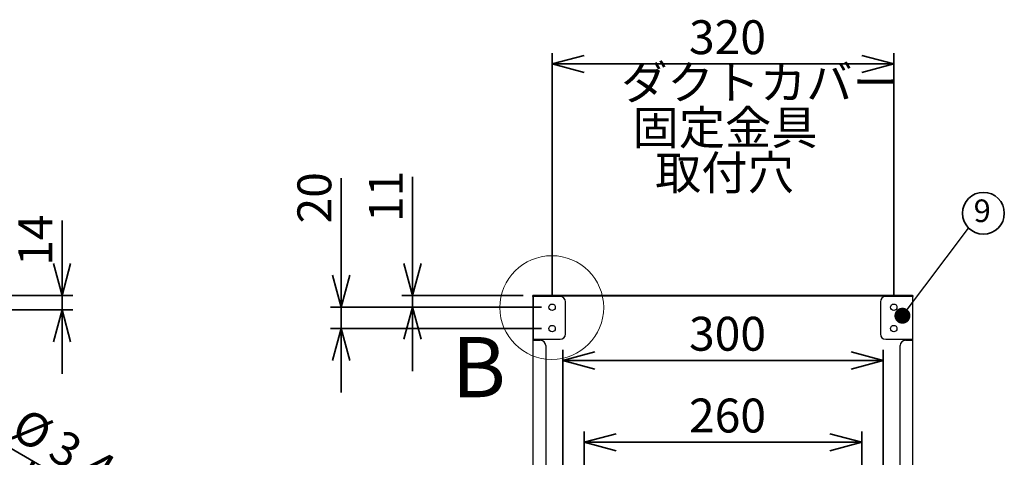
# Paper-space layout 'ﾓﾃﾞﾙ' of a CAD drawing. Units: millimetres. Extents: x 28 to 425, y 7 to 291.
# Drawn here: x 254 to 347, y 172 to 213 of the extents above; entities that cross this region are included whole.
import ezdxf

# ---------------------------------------------------------------- set-up
doc = ezdxf.new("R2010")
doc.units = ezdxf.units.MM
doc.styles.add('SLDTEXTSTYLE0', font='TXT', dxfattribs={"width": 0.75, "bigfont": 'bigfont'})
doc.styles.add('SLDTEXTSTYLE1', font='TXT', dxfattribs={"width": 0.7, "bigfont": 'bigfont'})
doc.styles.get("Standard").update_dxf_attribs({"font": 'txt', "bigfont": 'bigfont'})
doc.dimstyles.new('SLDDIMSTYLE0', dxfattribs={"dimtxt": 3.638021, "dimasz": 3, "dimexe": 0, "dimexo": 0.0625, "dimgap": 0.909505, "dimtad": 3, "dimdec": 1, "dimlfac": 10, "dimrnd": 1e-09, "dimzin": 12, "dimdsep": 46, "dimtxsty": 'SLDTEXTSTYLE1', "dimblk1": 'OPEN30', "dimblk2": 'OPEN30', "dimsah": 1, "dimcen": 0.09, "dimadec": 0, "dimazin": 3, "dimtfac": 1, "dimtdec": 1, "dimtofl": 0, "dimtmove": 0, "dimatfit": 3, "dimldrblk": 'OPEN30', "dimfxl": 1, "dimfrac": 2, "dimtolj": 1, "dimtzin": 12, "dimarcsym": 0})
doc.dimstyles.new('SLDDIMSTYLE1', dxfattribs={"dimtxt": 3.638021, "dimasz": 3, "dimexe": 0, "dimexo": 0.0625, "dimgap": 0.909505, "dimtad": 3, "dimdec": 1, "dimlfac": 10, "dimrnd": 1e-09, "dimzin": 12, "dimdsep": 46, "dimtxsty": 'SLDTEXTSTYLE1', "dimblk1": 'OPEN30', "dimblk2": 'OPEN30', "dimsah": 1, "dimcen": 0.09, "dimadec": 0, "dimazin": 3, "dimtfac": 1, "dimtdec": 1, "dimtmove": 0, "dimatfit": 0, "dimldrblk": 'OPEN30', "dimfxl": 1, "dimfrac": 2, "dimtolj": 1, "dimtzin": 12, "dimarcsym": 0})
doc.dimstyles.new('SLDDIMSTYLE3', dxfattribs={"dimtxt": 0.18, "dimasz": 1.5, "dimexe": 0, "dimexo": 0.0625, "dimgap": 0, "dimtad": 0, "dimtih": 1, "dimtoh": 1, "dimdec": 0, "dimrnd": 1e-09, "dimzin": 0, "dimdsep": 46, "dimtxsty": 'Standard', "dimblk1": 'DOT', "dimblk2": 'DOT', "dimsah": 1, "dimcen": 0.09, "dimadec": 0, "dimazin": 0, "dimtfac": 1.5, "dimtdec": 0, "dimtofl": 0, "dimtmove": 0, "dimatfit": 3, "dimldrblk": 'DOT', "dimfxl": 1, "dimfrac": 2, "dimtolj": 1, "dimtzin": 0, "dimarcsym": 0})
doc.dimstyles.new('SLDDIMSTYLE5', dxfattribs={"dimtxt": 3.638021, "dimasz": 3, "dimexe": 0, "dimexo": 0.0625, "dimgap": 0.909505, "dimtad": 3, "dimdec": 1, "dimlfac": 10, "dimrnd": 1e-09, "dimzin": 12, "dimdsep": 46, "dimtxsty": 'SLDTEXTSTYLE1', "dimblk1": 'NONE', "dimblk2": 'OPEN30', "dimsah": 1, "dimcen": 0, "dimadec": 0, "dimazin": 3, "dimtfac": 1, "dimtdec": 1, "dimtmove": 0, "dimatfit": 3, "dimldrblk": 'NONE', "dimfxl": 1, "dimfrac": 2, "dimtolj": 1, "dimtzin": 12, "dimarcsym": 0})
doc.dimstyles.new('SLDDIMSTYLE7', dxfattribs={"dimtxt": 3.638021, "dimasz": 3, "dimexe": 0, "dimexo": 0.0625, "dimgap": 0.909505, "dimtad": 3, "dimdec": 0, "dimlfac": 10, "dimrnd": 1e-09, "dimzin": 12, "dimdsep": 46, "dimtxsty": 'SLDTEXTSTYLE1', "dimblk1": 'OPEN30', "dimblk2": 'OPEN30', "dimsah": 1, "dimcen": 0.09, "dimadec": 0, "dimazin": 3, "dimtfac": 1, "dimtdec": 0, "dimtmove": 0, "dimatfit": 0, "dimldrblk": 'OPEN30', "dimfxl": 1, "dimfrac": 2, "dimtolj": 1, "dimtzin": 12, "dimarcsym": 0})

# ---------------------------------------------------------------- blocks, each defined once
blk = doc.blocks.new('_Open30')
at = {"color": 0, "linetype": 'ByBlock', "lineweight": -2}
for p, q in [((-1, 0.267949), (0, 0)), ((0, 0), (-1, -0.267949)), ((0, 0), (-1, 0))]:
    blk.add_line(p, q, dxfattribs=at)
blk = doc.blocks.new('_D_18')
at = {"color": 179, "linetype": 'Continuous', "lineweight": 35, "true_color": 0x212142}
for q in [(230.933, 186.062), (263.271, 167.392)]:
    blk.add_line((231.227, 185.892), q, dxfattribs=at)
at = {"color": 179, "linetype": 'Continuous', "lineweight": 35, "true_color": 0x212142, "xscale": 3, "yscale": 3, "rotation": 150}
blk.add_blockref('_Open30', (231.227, 185.892), dxfattribs=at)
at = {"color": 179, "linetype": 'Continuous', "lineweight": 35, "true_color": 0x212142, "char_height": 3.175, "attachment_point": 1, "rotation": 330, "style": 'SLDTEXTSTYLE1'}
for s, insert in [('2-', (251.292, 179.04)), ('%%c', (254.958, 176.923)), ('ダクトカバー', (246.705, 176.8)), ('3.4', (258.441, 174.912)), ('取付穴', (247.338, 171.546))]:
    blk.add_mtext(s, dxfattribs=dict(at, insert=insert))
blk = doc.blocks.new('_None')
blk = doc.blocks.new('_D_19')
at = {"color": 179, "linetype": 'Continuous', "lineweight": 35, "true_color": 0x212142}
for p, q in [((258.345, 187.327), (258.345, 194.344)), ((230.88, 187.327), (259.345, 187.327)), ((258.345, 187.327), (258.345, 185.977)), ((232.08, 185.977), (259.345, 185.977)), ((258.345, 185.977), (258.345, 179.977))]:
    blk.add_line(p, q, dxfattribs=at)
at = {"color": 179, "linetype": 'Continuous', "lineweight": 35, "true_color": 0x212142, "xscale": 3, "yscale": 3}
for p, rotation in [((258.345, 187.327), 270), ((258.345, 185.977), 90)]:
    blk.add_blockref('_Open30', p, dxfattribs=dict(at, rotation=rotation))
at = {"color": 179, "linetype": 'Continuous', "lineweight": 35, "true_color": 0x212142, "insert": (254.252, 190.111), "char_height": 3.175, "attachment_point": 1, "rotation": 90, "style": 'SLDTEXTSTYLE1'}
blk.add_mtext('14', dxfattribs=at)
blk = doc.blocks.new('_D_26')
at = {"color": 179, "linetype": 'Continuous', "lineweight": 35, "true_color": 0x212142}
for p, q in [((307.236, 151.831), (307.236, 174.574)), ((333.236, 151.831), (333.236, 174.574)), ((307.236, 173.574), (333.236, 173.574))]:
    blk.add_line(p, q, dxfattribs=at)
at = {"color": 179, "linetype": 'Continuous', "lineweight": 35, "true_color": 0x212142, "xscale": 3, "yscale": 3, "rotation": 180}
blk.add_blockref('_Open30', (307.236, 173.574, -8.183), dxfattribs=at)
at = {"color": 179, "linetype": 'Continuous', "lineweight": 35, "true_color": 0x212142, "xscale": 3, "yscale": 3}
blk.add_blockref('_Open30', (333.236, 173.574, -8.183), dxfattribs=at)
at = {"color": 179, "linetype": 'Continuous', "lineweight": 35, "true_color": 0x212142, "insert": (317.061, 177.667), "char_height": 3.175, "attachment_point": 1, "style": 'SLDTEXTSTYLE1'}
blk.add_mtext('260', dxfattribs=at)
blk = doc.blocks.new('_D_27')
at = {"color": 179, "linetype": 'Continuous', "lineweight": 35, "true_color": 0x212142}
for p, q in [((305.236, 150.831), (305.236, 182.238)), ((335.236, 150.831), (335.236, 182.238)), ((305.236, 181.238), (335.236, 181.238))]:
    blk.add_line(p, q, dxfattribs=at)
at = {"color": 179, "linetype": 'Continuous', "lineweight": 35, "true_color": 0x212142, "xscale": 3, "yscale": 3, "rotation": 180}
blk.add_blockref('_Open30', (305.236, 181.238, -8.183), dxfattribs=at)
at = {"color": 179, "linetype": 'Continuous', "lineweight": 35, "true_color": 0x212142, "xscale": 3, "yscale": 3}
blk.add_blockref('_Open30', (335.236, 181.238, -8.183), dxfattribs=at)
at = {"color": 179, "linetype": 'Continuous', "lineweight": 35, "true_color": 0x212142, "insert": (317.061, 185.331), "char_height": 3.175, "attachment_point": 1, "style": 'SLDTEXTSTYLE1'}
blk.add_mtext('300', dxfattribs=at)
blk = doc.blocks.new('_D_28')
at = {"color": 179, "linetype": 'Continuous', "lineweight": 35, "true_color": 0x212142}
for p, q in [((304.236, 187.227), (304.236, 210.026)), ((336.236, 187.227), (336.236, 210.026)), ((304.236, 209.026), (336.236, 209.026))]:
    blk.add_line(p, q, dxfattribs=at)
at = {"color": 179, "linetype": 'Continuous', "lineweight": 35, "true_color": 0x212142, "xscale": 3, "yscale": 3, "rotation": 180}
blk.add_blockref('_Open30', (304.236, 209.026, -8.183), dxfattribs=at)
at = {"color": 179, "linetype": 'Continuous', "lineweight": 35, "true_color": 0x212142, "xscale": 3, "yscale": 3}
blk.add_blockref('_Open30', (336.236, 209.026, -8.183), dxfattribs=at)
at = {"color": 179, "linetype": 'Continuous', "lineweight": 35, "true_color": 0x212142, "char_height": 3.175, "attachment_point": 1, "style": 'SLDTEXTSTYLE1'}
for s, insert in [('320', (317.061, 213.121)), ('ダクトカバー', (310.711, 208.887)), ('固定金具', (311.769, 204.654)), ('取付穴', (313.886, 200.421))]:
    blk.add_mtext(s, dxfattribs=dict(at, insert=insert))
blk = doc.blocks.new('_D_31')
at = {"color": 179, "linetype": 'Continuous', "lineweight": 35, "true_color": 0x212142}
for p, q in [((284.479, 186.227), (284.479, 198.312)), ((303.236, 186.227), (283.479, 186.227)), ((284.479, 184.227), (284.479, 186.227)), ((303.236, 184.227), (283.479, 184.227)), ((284.479, 184.227), (284.479, 178.227))]:
    blk.add_line(p, q, dxfattribs=at)
at = {"color": 179, "linetype": 'Continuous', "lineweight": 35, "true_color": 0x212142, "xscale": 3, "yscale": 3}
for p, rotation in [((284.479, 186.227, -8.183), 270), ((284.479, 184.227, -8.183), 90)]:
    blk.add_blockref('_Open30', p, dxfattribs=dict(at, rotation=rotation))
at = {"color": 179, "linetype": 'Continuous', "lineweight": 35, "true_color": 0x212142, "insert": (280.386, 194.079), "char_height": 3.175, "attachment_point": 1, "rotation": 90, "style": 'SLDTEXTSTYLE1'}
blk.add_mtext('20', dxfattribs=at)
blk = doc.blocks.new('_D_32')
at = {"color": 179, "linetype": 'Continuous', "lineweight": 35, "true_color": 0x212142}
for p, q in [((291.169, 187.327), (291.169, 198.444)), ((301.536, 187.327), (290.169, 187.327)), ((291.169, 186.227), (291.169, 187.327)), ((303.236, 186.227), (290.169, 186.227)), ((291.169, 186.227), (291.169, 180.227))]:
    blk.add_line(p, q, dxfattribs=at)
at = {"color": 179, "linetype": 'Continuous', "lineweight": 35, "true_color": 0x212142, "xscale": 3, "yscale": 3}
for p, rotation in [((291.169, 187.327, -8.183), 270), ((291.169, 186.227, -8.183), 90)]:
    blk.add_blockref('_Open30', p, dxfattribs=dict(at, rotation=rotation))
at = {"color": 179, "linetype": 'Continuous', "lineweight": 35, "true_color": 0x212142, "insert": (287.076, 194.211), "char_height": 3.175, "attachment_point": 1, "rotation": 90, "style": 'SLDTEXTSTYLE1'}
blk.add_mtext('11', dxfattribs=at)
blk = doc.blocks.new('SW_NOTE_0_108')
at = {"color": 0, "linetype": 'Continuous', "lineweight": 35}
blk.add_circle((1.386, 1.386), 1.96, dxfattribs=at)
at = {"color": 0, "linetype": 'Continuous', "lineweight": 35, "insert": (1.275, 2.678), "char_height": 2.117, "attachment_point": 2, "style": 'SLDTEXTSTYLE1'}
blk.add_mtext('9', dxfattribs=at)
blk = doc.blocks.new('_Dot')
at = {"color": 0, "linetype": 'ByBlock', "lineweight": -2}
blk.add_line((-0.5, 0), (-1, 0), dxfattribs=at)
at = {"color": 0, "linetype": 'ByBlock', "const_width": 0.5}
blk.add_lwpolyline([(-0.25, 0, 1), (0.25, 0, 1)], format="xyb", close=True, dxfattribs=at)

psp = doc.layouts.new('ﾓﾃﾞﾙ')

# ---------------------------------------------------------------- linework, layer by layer
at = {"color": 7, "linetype": 'Continuous', "lineweight": 25}
for p, q in [((302.436, 187.227), (302.436, 187.327)), ((302.486, 187.327), (302.436, 187.327)), ((302.486, 187.227), (302.436, 187.227)), ((302.436, 187.227), (302.436, 186.927)), ((302.486, 187.327), (302.536, 187.327)), ((302.486, 187.314), (302.486, 187.327)), ((302.486, 183.227), (302.486, 187.227)), ((302.626, 187.227), (302.486, 187.227)), ((303.336, 187.327), (302.536, 187.327)), ((303.336, 187.277), (302.536, 187.277)), ((302.536, 187.275), (302.556, 187.277)), ((302.536, 187.277), (302.536, 187.275)), ((302.536, 187.227), (302.536, 187.275)), ((304.986, 187.227), (302.626, 187.227)), ((303.636, 187.327), (303.336, 187.327)), ((303.336, 187.277), (303.636, 187.277)), ((303.636, 187.277), (303.636, 187.327)), ((303.656, 187.327), (303.636, 187.327)), ((303.656, 187.277), (303.636, 187.277)), ((303.656, 187.327), (303.656, 187.277)), ((336.816, 187.327), (303.656, 187.327)), ((336.816, 187.277), (303.656, 187.277)), ((337.846, 187.227), (335.486, 187.227)), ((336.816, 187.327), (336.816, 187.277)), ((336.836, 187.327), (336.816, 187.327)), ((336.836, 187.277), (336.816, 187.277)), ((336.836, 187.327), (336.836, 187.277)), ((337.136, 187.327), (336.836, 187.327)), ((336.836, 187.277), (337.136, 187.277)), ((337.936, 187.327), (337.136, 187.327)), ((337.136, 187.277), (337.936, 187.277)), ((337.986, 187.227), (337.846, 187.227)), ((337.916, 187.277), (337.936, 187.275)), ((337.986, 187.327), (337.936, 187.327)), ((337.936, 187.277), (337.936, 187.275)), ((337.936, 187.275), (337.936, 187.227)), ((337.986, 187.327), (337.986, 187.314)), ((337.986, 187.327), (338.036, 187.327)), ((337.986, 187.227), (337.986, 183.227)), ((337.986, 187.227), (338.036, 187.227)), ((338.036, 187.327), (338.036, 187.227)), ((338.036, 186.927), (338.036, 187.227)), ((302.436, 186.927), (302.436, 183.127)), ((305.486, 183.727), (305.486, 186.727)), ((334.986, 186.727), (334.986, 183.727)), ((338.036, 183.127), (338.036, 186.927)), ((302.436, 183.127), (302.436, 151.971)), ((302.536, 183.127), (302.436, 183.127)), ((302.486, 183.227), (302.626, 183.227)), ((302.486, 183.127), (302.486, 183.227)), ((302.536, 183.127), (303.136, 183.127)), ((302.626, 183.227), (304.986, 183.227)), ((303.636, 182.627), (303.636, 151.971)), ((335.486, 183.227), (337.846, 183.227)), ((336.836, 151.971), (336.836, 182.627)), ((337.336, 183.127), (337.936, 183.127)), ((337.846, 183.227), (337.986, 183.227)), ((338.036, 183.127), (337.936, 183.127)), ((337.986, 183.127), (337.986, 183.227)), ((338.036, 151.971), (338.036, 183.127))]:
    psp.add_line(p, q, dxfattribs=at)
at = {"color": 7, "linetype": 'Continuous', "lineweight": 18}
psp.add_circle((304.209, 186.198), 4.863, dxfattribs=at)
at = {"color": 7, "linetype": 'Continuous', "lineweight": 25}
for centre in [(304.236, 186.227), (336.236, 186.227), (304.236, 184.227), (336.236, 184.227)]:
    psp.add_circle(centre, 0.3, dxfattribs=at)
for centre, radius, start, end in [((302.536, 187.227), 0.1, 90, 180), ((302.536, 187.227), 0.05, 90, 180), ((304.986, 186.727), 0.5, 0, 90), ((335.486, 186.727), 0.5, 90, 180), ((337.936, 187.227), 0.1, 0, 90), ((337.936, 187.227), 0.05, 0, 90), ((304.986, 183.727), 0.5, 270, 0), ((335.486, 183.727), 0.5, 180, 270), ((303.136, 182.627), 0.5, 0, 90), ((337.336, 182.627), 0.5, 90, 180)]:
    psp.add_arc(centre, radius, start, end, dxfattribs=at)

# ---------------------------------------------------------------- block references
at = {"color": 179, "linetype": 'Continuous', "lineweight": 35, "true_color": 0x212142}
psp.add_blockref('SW_NOTE_0_108', (343.245, 193.649), dxfattribs=at)

# ---------------------------------------------------------------- texts
at = {"color": 7, "linetype": 'Continuous', "lineweight": 18, "insert": (294.845, 183.438), "char_height": 5.644, "attachment_point": 1, "style": 'SLDTEXTSTYLE0'}
psp.add_mtext('B', dxfattribs=at)

# ---------------------------------------------------------------- dimensions: what is measured, and where the dimension line sits
at = {"color": 179, "linetype": 'Continuous', "lineweight": 35, "true_color": 0x212142}
for base, p1, p2, picture, middle in [((336.236, 196.328), (304.236, 186.227), (336.236, 186.227), '_D_28', (320.236, 196.328)), ((335.236, 181.238), (305.236, 149.831), (335.236, 149.831), '_D_27', (320.236, 181.238)), ((333.236, 173.574), (307.236, 150.831), (333.236, 150.831), '_D_26', (320.236, 173.574))]:
    dim = psp.add_linear_dim(base=base, p1=p1, p2=p2, dimstyle='SLDDIMSTYLE0', dxfattribs=at)
    dim.commit()
    dim.dimension.update_dxf_attribs({"geometry": picture, "text_midpoint": middle, "dimtype": 160})
for base, p1, p2, dimstyle, picture, middle in [((284.479, 186.227), (304.236, 184.227), (304.236, 186.227), 'SLDDIMSTYLE1', '_D_31', (284.479, 196.196)), ((291.169, 187.327), (304.236, 186.227), (302.536, 187.327), 'SLDDIMSTYLE1', '_D_32', (291.169, 196.328)), ((258.344890664, 185.977488751), (229.88011742, 187.327488751), (231.08011742, 185.977488751), 'SLDDIMSTYLE7', '_D_19', (258.344890664, 192.227488751))]:
    dim = psp.add_linear_dim(base=base, p1=p1, p2=p2, angle=90, dimstyle=dimstyle, dxfattribs=at)
    dim.commit()
    dim.dimension.update_dxf_attribs({"geometry": picture, "text_midpoint": middle, "dimtype": 160})
dim = psp.add_diameter_dim_2p(p1=(230.933, 186.062), p2=(231.227, 185.892), text='2-<>', dimstyle='SLDDIMSTYLE5', dxfattribs=at)
dim.commit()
dim.dimension.update_dxf_attribs({"geometry": '_D_18', "text_midpoint": (255.074, 172.125), "dimtype": 163})

# ---------------------------------------------------------------- leaders
psp.add_leader([(337.048, 185.432), (343.245, 193.649)], dimstyle='SLDDIMSTYLE3', dxfattribs=at)

doc.saveas('drawing.dxf')
